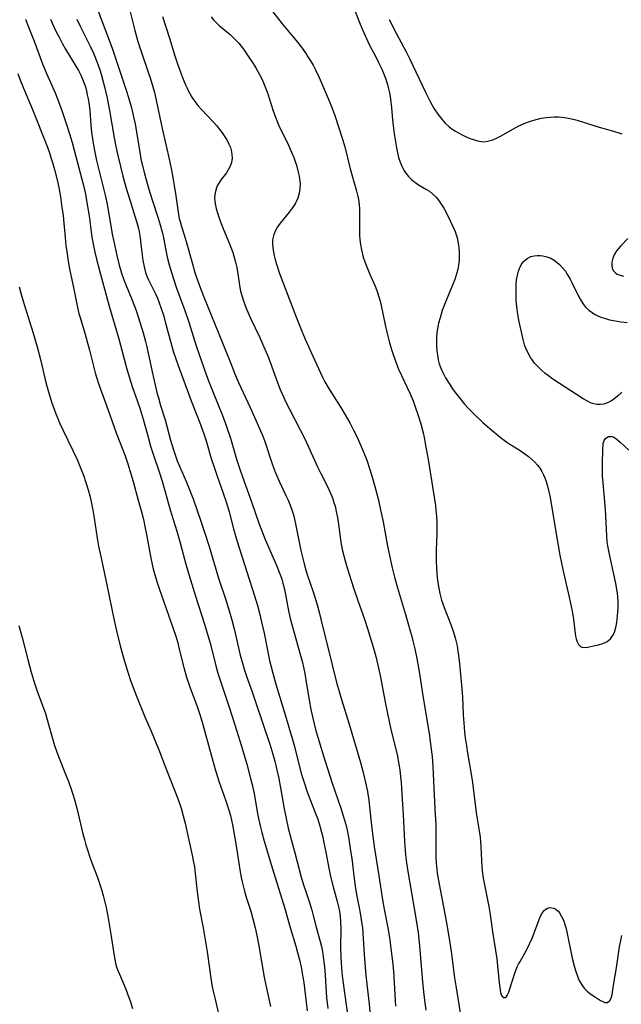
# Model space of a CAD drawing. Units: inches. Extents: x 2054866 to 2060217, y 211345 to 215626.
# Drawn here: x 2057416 to 2057516, y 211925 to 212087 of the extents above; entities that cross this region are included whole.
import ezdxf

# ---------------------------------------------------------------- set-up
doc = ezdxf.new("R2010")
doc.units = ezdxf.units.IN
doc.header["$MEASUREMENT"] = 0
doc.layers.add('c_26_T13S_R18E', color=248, linetype='Continuous')

msp = doc.modelspace()

# ---------------------------------------------------------------- linework, layer by layer
at = {"layer": 'c_26_T13S_R18E'}
for points, elevation in [([(2057429.19, 212089.01), (2057430.53, 212085.34), (2057431.64, 212082.45), (2057432.12, 212081.12), (2057434.1, 212075.14), (2057434.43, 212074.07), (2057434.78, 212072.79), (2057435.09, 212071.58), (2057435.47, 212069.88), (2057435.69, 212068.62), (2057436.05, 212066.18), (2057436.26, 212064.92), (2057436.41, 212064.09), (2057436.64, 212063.08), (2057437, 212061.66), (2057437.83, 212058.78), (2057438.31, 212057.21), (2057439.24, 212054.36), (2057439.56, 212053.28), (2057439.94, 212051.86), (2057440.11, 212051.12), (2057440.69, 212048.2), (2057440.85, 212047.49), (2057441.07, 212046.66), (2057441.5, 212045.21), (2057442.24, 212042.98), (2057443.67, 212039.1), (2057444.31, 212037.16), (2057445.53, 212033.25), (2057447.23, 212028.39), (2057447.67, 212027.2), (2057448.19, 212025.86), (2057449.86, 212021.76), (2057450.43, 212020.27), (2057450.66, 212019.62), (2057451.17, 212018.02), (2057452.2, 212014.53), (2057452.77, 212012.76), (2057453.16, 212011.64), (2057454.66, 212007.53), (2057455.94, 212003.83), (2057456.36, 212002.73), (2057456.93, 212001.31), (2057458.31, 211998.14), (2057458.72, 211997.17), (2057459.42, 211995.36), (2057459.64, 211994.73), (2057459.84, 211994.09), (2057460.08, 211993.1), (2057460.76, 211989.5), (2057461.05, 211988.21), (2057461.57, 211986.26), (2057462.77, 211982.13), (2057463.07, 211980.98), (2057463.24, 211980.22), (2057463.47, 211979.13), (2057463.65, 211978.11), (2057464.19, 211974.76), (2057464.47, 211973.19), (2057464.72, 211971.99), (2057464.99, 211970.85), (2057465.3, 211969.69), (2057465.65, 211968.45), (2057466.43, 211965.89), (2057467.94, 211961.18), (2057469.39, 211956.91), (2057469.79, 211955.66), (2057470.2, 211954.19), (2057470.42, 211953.25), (2057470.64, 211952.14), (2057470.89, 211950.7), (2057471.02, 211949.88), (2057471.19, 211948.59), (2057471.6, 211945.29), (2057471.78, 211944.04), (2057472.01, 211942.64), (2057472.54, 211939.91), (2057472.78, 211938.51), (2057472.88, 211937.81), (2057472.96, 211937.14), (2057473.03, 211936.32), (2057473.26, 211932.75), (2057473.55, 211929.25), (2057474.06, 211924.54), (2057474.49, 211920.08)], 968), ([(2057421.46, 212087.24), (2057421.8, 212086.48), (2057422.43, 212085.14), (2057422.89, 212084.23), (2057423.48, 212083.14), (2057423.97, 212082.28), (2057425.67, 212079.45), (2057426.09, 212078.72), (2057426.48, 212077.98), (2057426.64, 212077.61), (2057427, 212076.74), (2057427.23, 212076.05), (2057427.42, 212075.34), (2057427.55, 212074.75), (2057427.68, 212074.09), (2057427.79, 212073.43), (2057427.95, 212072.16), (2057428.15, 212069.72), (2057428.26, 212068.57), (2057428.46, 212067.06), (2057428.74, 212065.53), (2057429.09, 212063.9), (2057430.03, 212060.14), (2057430.48, 212058.18), (2057430.7, 212057.14), (2057430.97, 212055.76), (2057431.67, 212051.74), (2057431.91, 212050.49), (2057432.42, 212048.17), (2057432.83, 212046.58), (2057433.22, 212045.26), (2057433.6, 212044.16), (2057433.86, 212043.5), (2057434.97, 212040.8), (2057435.62, 212039.09), (2057436, 212037.92), (2057436.76, 212035.39), (2057437.15, 212034.01), (2057437.37, 212033.12), (2057438.28, 212029), (2057439.11, 212025.33), (2057439.28, 212024.66), (2057439.63, 212023.44), (2057440.39, 212021.06), (2057441.3, 212017.67), (2057441.77, 212016.09), (2057442.04, 212015.27), (2057442.41, 212014.29), (2057443.95, 212010.77), (2057444.61, 212009.1), (2057445.02, 212007.98), (2057446.36, 212004.16), (2057446.91, 212002.52), (2057447.66, 212000.14), (2057448.76, 211996.38), (2057449.22, 211994.92), (2057450.48, 211991.14), (2057451.1, 211989.11), (2057451.41, 211988.01), (2057451.79, 211986.51), (2057452.8, 211982.2), (2057453.16, 211980.84), (2057453.45, 211979.86), (2057453.89, 211978.54), (2057454.77, 211976.12), (2057455.22, 211974.82), (2057456.56, 211970.75), (2057457.67, 211967.49), (2057458.18, 211965.81), (2057458.49, 211964.67), (2057458.79, 211963.46), (2057459.16, 211961.79), (2057459.44, 211960.24), (2057460.03, 211956.81), (2057460.36, 211955.19), (2057460.73, 211953.58), (2057461.09, 211952.18), (2057461.74, 211949.77), (2057462.86, 211945.53), (2057463.29, 211944.06), (2057463.6, 211943.12), (2057464.28, 211941.16), (2057464.61, 211940.08), (2057464.8, 211939.4), (2057465.34, 211937.23), (2057465.98, 211934.9), (2057466.19, 211934.04), (2057466.36, 211933.21), (2057466.5, 211932.36), (2057466.62, 211931.52), (2057466.71, 211930.71), (2057466.82, 211929.33), (2057467.05, 211925.63), (2057467.24, 211923.8)], 972), ([(2057425.84, 212087.25), (2057426.39, 212086.05), (2057428.02, 212082.76), (2057428.56, 212081.6), (2057428.79, 212081.08), (2057429.18, 212080.07), (2057429.6, 212078.84), (2057429.82, 212078.13), (2057430.17, 212076.89), (2057430.38, 212076.04), (2057430.81, 212074.16), (2057431.19, 212072.15), (2057431.96, 212067.64), (2057432.25, 212066.19), (2057432.63, 212064.49), (2057433.43, 212061.29), (2057434.08, 212058.92), (2057434.6, 212057.2), (2057435.42, 212054.66), (2057435.72, 212053.64), (2057435.92, 212052.87), (2057436.09, 212052.08), (2057436.27, 212051.11), (2057436.41, 212050.05), (2057436.62, 212048.22), (2057436.74, 212047.34), (2057436.87, 212046.6), (2057437.03, 212045.87), (2057437.17, 212045.4), (2057437.4, 212044.79), (2057437.66, 212044.19), (2057438.86, 212041.74), (2057439.12, 212041.14), (2057439.42, 212040.37), (2057439.71, 212039.59), (2057440.17, 212038.17), (2057440.43, 212037.24), (2057441.5, 212033.21), (2057441.74, 212032.4), (2057442.2, 212030.97), (2057442.75, 212029.42), (2057444.23, 212025.39), (2057444.69, 212024.2), (2057446.23, 212020.28), (2057446.79, 212018.74), (2057447.16, 212017.6), (2057448.02, 212014.65), (2057448.53, 212013.07), (2057448.99, 212011.72), (2057449.94, 212009.11), (2057450.53, 212007.36), (2057450.97, 212005.85), (2057451.71, 212003.04), (2057452.3, 212000.97), (2057455.16, 211991.98), (2057455.62, 211990.39), (2057456.01, 211988.89), (2057456.41, 211987.2), (2057456.72, 211985.81), (2057457.65, 211981.31), (2057457.84, 211980.49), (2057458.15, 211979.22), (2057458.66, 211977.41), (2057460.06, 211972.87), (2057461.41, 211968.24), (2057461.73, 211967.11), (2057462.47, 211964.18), (2057462.93, 211962.46), (2057463.38, 211961), (2057463.85, 211959.62), (2057464.38, 211958.2), (2057465.32, 211955.78), (2057465.58, 211955.07), (2057465.99, 211953.77), (2057466.22, 211952.92), (2057466.42, 211952.12), (2057466.62, 211951.18), (2057466.91, 211949.66), (2057467.4, 211947.01), (2057467.69, 211945.61), (2057468.11, 211943.9), (2057468.8, 211941.47), (2057469.01, 211940.63), (2057469.16, 211939.85), (2057469.27, 211939.02), (2057469.35, 211938.17), (2057469.39, 211936.98), (2057469.37, 211933.96), (2057469.41, 211932.18), (2057469.51, 211930.54), (2057469.63, 211929.21), (2057469.89, 211927.2), (2057470.47, 211923.28)], 970), ([(2057434.6, 212088.42), (2057435.38, 212085.36), (2057435.9, 212083.54), (2057436.53, 212081.58), (2057437.55, 212078.64), (2057437.92, 212077.54), (2057438.37, 212076.04), (2057438.62, 212075.12), (2057438.91, 212073.87), (2057439.89, 212069.19), (2057441.12, 212063.9), (2057441.46, 212062.29), (2057441.75, 212060.72), (2057441.91, 212059.76), (2057442.16, 212058.04), (2057442.53, 212055.36), (2057442.74, 212054.29), (2057442.86, 212053.78), (2057443.1, 212052.96), (2057443.55, 212051.59), (2057443.89, 212050.48), (2057444.91, 212046.79), (2057445.32, 212045.4), (2057445.54, 212044.71), (2057446.16, 212042.91), (2057446.71, 212041.49), (2057449.89, 212033.77), (2057451.33, 212030.05), (2057451.85, 212028.77), (2057452.52, 212027.21), (2057454.41, 212023.1), (2057455.61, 212020.47), (2057456.16, 212019.22), (2057456.4, 212018.64), (2057456.78, 212017.65), (2057458.13, 212013.64), (2057458.63, 212012.29), (2057459.24, 212010.9), (2057460.34, 212008.55), (2057460.69, 212007.76), (2057461.02, 212006.97), (2057461.36, 212006.02), (2057461.57, 212005.33), (2057461.75, 212004.62), (2057461.92, 212003.87), (2057462.8, 211999.47), (2057463, 211998.56), (2057463.33, 211997.24), (2057463.64, 211996.22), (2057463.86, 211995.52), (2057464.83, 211992.63), (2057465.53, 211990.35), (2057465.88, 211989.05), (2057466.12, 211988.14), (2057466.91, 211984.79), (2057467.45, 211982.64), (2057468.3, 211979.18), (2057468.74, 211977.49), (2057469.1, 211976.19), (2057469.49, 211974.88), (2057470.76, 211970.76), (2057472.67, 211964.47), (2057473.11, 211962.82), (2057473.5, 211961.15), (2057473.79, 211959.64), (2057474.01, 211958.15), (2057474.53, 211953.57), (2057474.91, 211950.59), (2057475.1, 211949.19), (2057475.68, 211945.72), (2057476.26, 211941.79), (2057476.55, 211940.21), (2057477.17, 211937.12), (2057477.43, 211935.57), (2057477.62, 211934.15), (2057477.91, 211931.6), (2057478.07, 211929.96), (2057478.21, 211928.04), (2057478.45, 211924.18)], 966)]:
    msp.add_lwpolyline(points, dxfattribs=dict(at, elevation=elevation))
for points in [[(2057470.91, 212090.79, 958), (2057472.48, 212086.67, 958), (2057472.85, 212085.75, 958), (2057473.23, 212084.85, 958), (2057473.84, 212083.55, 958), (2057474.2, 212082.84, 958), (2057475.19, 212080.98, 958), (2057475.59, 212080.2, 958), (2057476.17, 212078.96, 958), (2057476.57, 212078.02, 958), (2057476.78, 212077.47, 958), (2057477.11, 212076.43, 958), (2057477.24, 212075.94, 958), (2057477.44, 212075.07, 958), (2057477.54, 212074.44, 958), (2057477.67, 212073.54, 958), (2057477.77, 212072.63, 958), (2057477.94, 212070.6, 958), (2057478.09, 212069.15, 958), (2057478.24, 212067.97, 958), (2057478.58, 212065.96, 958), (2057478.74, 212065.16, 958), (2057478.93, 212064.38, 958), (2057479.17, 212063.63, 958), (2057479.52, 212062.81, 958), (2057479.8, 212062.28, 958), (2057480.13, 212061.79, 958), (2057480.56, 212061.25, 958), (2057481.05, 212060.76, 958), (2057481.43, 212060.43, 958), (2057481.76, 212060.18, 958), (2057482.22, 212059.88, 958), (2057483.52, 212059.11, 958), (2057484.01, 212058.79, 958), (2057484.6, 212058.33, 958), (2057485.13, 212057.8, 958), (2057485.52, 212057.33, 958), (2057485.88, 212056.84, 958), (2057486.4, 212055.99, 958), (2057487.11, 212054.65, 958), (2057487.53, 212053.8, 958), (2057487.91, 212052.97, 958), (2057488.25, 212052.13, 958), (2057488.43, 212051.62, 958), (2057488.58, 212051.1, 958), (2057488.72, 212050.5, 958), (2057488.83, 212049.89, 958), (2057488.88, 212049.44, 958), (2057488.93, 212048.82, 958), (2057488.94, 212048.2, 958), (2057488.92, 212047.59, 958), (2057488.87, 212046.98, 958), (2057488.81, 212046.57, 958), (2057488.7, 212045.93, 958), (2057488.55, 212045.3, 958), (2057488.39, 212044.76, 958), (2057488.21, 212044.22, 958), (2057487.97, 212043.55, 958), (2057486.8, 212040.76, 958), (2057486.53, 212040.11, 958), (2057486.15, 212039.08, 958), (2057485.78, 212037.91, 958), (2057485.54, 212036.99, 958), (2057485.36, 212036.08, 958), (2057485.27, 212035.45, 958), (2057485.21, 212034.62, 958), (2057485.19, 212033.78, 958), (2057485.2, 212033.16, 958), (2057485.25, 212032.45, 958), (2057485.35, 212031.71, 958), (2057485.48, 212030.98, 958), (2057485.66, 212030.31, 958), (2057485.92, 212029.59, 958), (2057486.23, 212028.89, 958), (2057486.68, 212028, 958), (2057487.27, 212027.03, 958), (2057487.95, 212026.03, 958), (2057488.92, 212024.75, 958), (2057489.84, 212023.63, 958), (2057490.5, 212022.9, 958), (2057491.3, 212022.09, 958), (2057492.83, 212020.63, 958), (2057493.97, 212019.61, 958), (2057495.7, 212018.21, 958), (2057496.79, 212017.37, 958), (2057497.32, 212017.01, 958), (2057498.82, 212016.08, 958), (2057499.8, 212015.43, 958), (2057500.39, 212014.99, 958), (2057500.9, 212014.57, 958), (2057501.37, 212014.13, 958), (2057501.88, 212013.57, 958), (2057502.26, 212013.05, 958), (2057502.59, 212012.5, 958), (2057502.87, 212011.95, 958), (2057503.07, 212011.49, 958), (2057503.24, 212011.02, 958), (2057503.46, 212010.32, 958), (2057503.76, 212009.16, 958), (2057503.9, 212008.47, 958), (2057504.18, 212006.91, 958), (2057504.88, 212002.55, 958), (2057505.55, 211998.71, 958), (2057505.81, 211997.35, 958), (2057506.13, 211995.84, 958), (2057507.1, 211991.74, 958), (2057507.58, 211989.46, 958), (2057507.81, 211988.1, 958), (2057508.09, 211985.75, 958), (2057508.16, 211985.3, 958), (2057508.26, 211984.89, 958), (2057508.42, 211984.37, 958), (2057508.64, 211983.94, 958), (2057508.95, 211983.6, 958), (2057509.21, 211983.48, 958), (2057509.72, 211983.46, 958), (2057510.19, 211983.52, 958), (2057511.11, 211983.7, 958), (2057511.94, 211983.9, 958), (2057512.67, 211984.12, 958), (2057513.01, 211984.25, 958), (2057513.35, 211984.42, 958), (2057513.66, 211984.63, 958), (2057513.93, 211984.88, 958), (2057514.16, 211985.18, 958), (2057514.39, 211985.58, 958), (2057514.57, 211986, 958), (2057514.78, 211986.74, 958), (2057514.94, 211987.55, 958), (2057515.08, 211988.65, 958), (2057515.14, 211989.35, 958), (2057515.17, 211990.06, 958), (2057515.17, 211990.99, 958), (2057515.1, 211991.92, 958), (2057515, 211992.73, 958), (2057514.77, 211994.04, 958), (2057514.57, 211995.05, 958), (2057513.84, 211998.33, 958), (2057513.56, 211999.69, 958), (2057513.47, 212000.22, 958), (2057513.38, 212000.88, 958), (2057513.29, 212001.9, 958), (2057513.08, 212006.24, 958), (2057512.98, 212007.52, 958), (2057512.68, 212010.62, 958), (2057512.6, 212011.8, 958), (2057512.59, 212012.35, 958), (2057512.59, 212013.59, 958), (2057512.66, 212016.38, 958), (2057512.68, 212016.79, 958), (2057512.73, 212017.16, 958), (2057512.86, 212017.62, 958), (2057513.15, 212018.03, 958), (2057513.57, 212018.27, 958), (2057513.86, 212018.32, 958), (2057514.17, 212018.29, 958), (2057514.45, 212018.18, 958), (2057514.75, 212018.01, 958), (2057515.09, 212017.75, 958), (2057515.53, 212017.36, 958), (2057516.95, 212016.04, 958)], [(2057457.42, 212089.43, 960), (2057459.72, 212086.48, 960), (2057460.53, 212085.47, 960), (2057462.01, 212083.68, 960), (2057462.83, 212082.64, 960), (2057463.66, 212081.5, 960), (2057463.98, 212081.02, 960), (2057464.41, 212080.32, 960), (2057464.81, 212079.6, 960), (2057465.2, 212078.85, 960), (2057465.81, 212077.58, 960), (2057467.15, 212074.52, 960), (2057467.87, 212072.78, 960), (2057468.42, 212071.29, 960), (2057469.66, 212067.42, 960), (2057470.04, 212066.12, 960), (2057470.96, 212062.5, 960), (2057471.94, 212059.01, 960), (2057472.2, 212057.96, 960), (2057472.29, 212057.46, 960), (2057472.41, 212056.61, 960), (2057472.46, 212055.85, 960), (2057472.49, 212054.33, 960), (2057472.48, 212052.12, 960), (2057472.49, 212051.48, 960), (2057472.53, 212050.86, 960), (2057472.64, 212049.99, 960), (2057472.79, 212049.13, 960), (2057472.97, 212048.41, 960), (2057473.1, 212047.94, 960), (2057473.37, 212047.14, 960), (2057473.68, 212046.34, 960), (2057474.15, 212045.22, 960), (2057475.07, 212043.13, 960), (2057475.36, 212042.4, 960), (2057475.69, 212041.38, 960), (2057475.89, 212040.65, 960), (2057476.07, 212039.92, 960), (2057476.73, 212036.74, 960), (2057477, 212035.53, 960), (2057477.46, 212033.78, 960), (2057477.82, 212032.52, 960), (2057478.04, 212031.83, 960), (2057478.52, 212030.45, 960), (2057478.94, 212029.43, 960), (2057480.83, 212025.33, 960), (2057481.32, 212024.18, 960), (2057481.69, 212023.21, 960), (2057482.13, 212021.92, 960), (2057482.59, 212020.4, 960), (2057482.98, 212018.88, 960), (2057483.14, 212018.14, 960), (2057483.34, 212017.12, 960), (2057483.79, 212014.5, 960), (2057484.81, 212008.29, 960), (2057485.02, 212006.92, 960), (2057485.11, 212006.14, 960), (2057485.2, 212005.16, 960), (2057485.24, 212004.22, 960), (2057485.26, 212003.16, 960), (2057485.23, 212002.2, 960), (2057485.13, 211999.6, 960), (2057485.12, 211998.69, 960), (2057485.13, 211997.78, 960), (2057485.18, 211996.54, 960), (2057485.24, 211995.74, 960), (2057485.32, 211994.95, 960), (2057485.42, 211994.2, 960), (2057485.57, 211993.24, 960), (2057485.76, 211992.34, 960), (2057486.04, 211991.28, 960), (2057486.23, 211990.67, 960), (2057486.45, 211990.06, 960), (2057487.56, 211987.23, 960), (2057488.01, 211985.98, 960), (2057488.28, 211985.06, 960), (2057488.44, 211984.39, 960), (2057488.58, 211983.72, 960), (2057488.73, 211982.83, 960), (2057488.84, 211982.14, 960), (2057489, 211980.77, 960), (2057489.34, 211977.2, 960), (2057489.47, 211975.3, 960), (2057489.62, 211972.33, 960), (2057489.71, 211970.99, 960), (2057489.84, 211969.48, 960), (2057489.95, 211968.55, 960), (2057490.13, 211967.18, 960), (2057490.31, 211966, 960), (2057490.8, 211963.16, 960), (2057491.12, 211961.15, 960), (2057491.32, 211959.72, 960), (2057491.81, 211955.8, 960), (2057492.24, 211953.15, 960), (2057492.39, 211952.1, 960), (2057492.53, 211950.59, 960), (2057492.7, 211947.16, 960), (2057492.79, 211946.18, 960), (2057492.9, 211945.37, 960), (2057493.15, 211943.96, 960), (2057493.81, 211940.65, 960), (2057494.03, 211939.32, 960), (2057494.44, 211936.49, 960), (2057495.13, 211932, 960), (2057495.27, 211930.88, 960), (2057495.53, 211928.07, 960), (2057495.62, 211927.27, 960), (2057495.77, 211926.47, 960), (2057495.94, 211925.97, 960), (2057496.21, 211925.62, 960), (2057496.63, 211925.66, 960), (2057496.88, 211925.97, 960), (2057497.13, 211926.52, 960), (2057497.37, 211927.21, 960), (2057498.08, 211929.5, 960), (2057498.29, 211930.1, 960), (2057498.53, 211930.7, 960), (2057498.75, 211931.15, 960), (2057498.99, 211931.61, 960), (2057500.04, 211933.45, 960), (2057500.57, 211934.5, 960), (2057500.98, 211935.45, 960), (2057502.06, 211938.38, 960), (2057502.3, 211938.94, 960), (2057502.56, 211939.45, 960), (2057502.74, 211939.73, 960), (2057502.97, 211940.01, 960), (2057503.22, 211940.23, 960), (2057503.54, 211940.4, 960), (2057503.89, 211940.48, 960), (2057504.22, 211940.47, 960), (2057504.55, 211940.39, 960), (2057504.87, 211940.23, 960), (2057505.3, 211939.87, 960), (2057505.5, 211939.62, 960), (2057505.85, 211939.04, 960), (2057506.04, 211938.65, 960), (2057506.22, 211938.23, 960), (2057506.39, 211937.72, 960), (2057506.55, 211937.18, 960), (2057506.72, 211936.5, 960), (2057507.6, 211932.14, 960), (2057507.98, 211930.62, 960), (2057508.17, 211929.95, 960), (2057508.39, 211929.3, 960), (2057508.64, 211928.68, 960), (2057508.84, 211928.27, 960), (2057509.24, 211927.62, 960), (2057509.65, 211927.11, 960), (2057510.09, 211926.67, 960), (2057510.45, 211926.36, 960), (2057510.85, 211926.06, 960), (2057511.25, 211925.78, 960), (2057511.77, 211925.46, 960), (2057512.28, 211925.14, 960), (2057512.65, 211924.95, 960), (2057512.99, 211924.83, 960), (2057513.43, 211924.83, 960), (2057513.83, 211925.12, 960), (2057514.03, 211925.52, 960), (2057514.19, 211926.16, 960), (2057514.44, 211927.98, 960), (2057514.88, 211930.54, 960), (2057515.42, 211933.98, 960), (2057515.62, 211935.06, 960), (2057515.79, 211935.86, 960)], [(2057417.35, 212087.22, 974), (2057417.68, 212086.35, 974), (2057418.77, 212083.58, 974), (2057420.16, 212079.87, 974), (2057420.82, 212078.24, 974), (2057422.25, 212075.05, 974), (2057422.81, 212073.62, 974), (2057423.33, 212072.16, 974), (2057424.07, 212069.99, 974), (2057424.62, 212068.27, 974), (2057425.04, 212066.86, 974), (2057425.39, 212065.61, 974), (2057426.66, 212060.8, 974), (2057426.92, 212059.76, 974), (2057427.23, 212058.32, 974), (2057427.61, 212056.31, 974), (2057427.86, 212054.76, 974), (2057428.32, 212051.2, 974), (2057428.56, 212049.81, 974), (2057428.79, 212048.74, 974), (2057429.06, 212047.57, 974), (2057429.54, 212045.69, 974), (2057431.15, 212039.81, 974), (2057432.73, 212034.4, 974), (2057434.04, 212029.62, 974), (2057434.46, 212028.15, 974), (2057434.97, 212026.57, 974), (2057435.83, 212024.1, 974), (2057436.26, 212022.8, 974), (2057436.75, 212021.14, 974), (2057437.58, 212018.19, 974), (2057438.01, 212016.69, 974), (2057438.49, 212015.19, 974), (2057439.46, 212012.28, 974), (2057439.9, 212010.9, 974), (2057440.42, 212009.14, 974), (2057441.25, 212006.2, 974), (2057442.35, 212002.66, 974), (2057442.9, 212000.76, 974), (2057443.8, 211997.2, 974), (2057444.34, 211995.31, 974), (2057445.45, 211991.74, 974), (2057446.83, 211987.49, 974), (2057447.41, 211985.67, 974), (2057447.93, 211983.79, 974), (2057448.79, 211980.39, 974), (2057449.11, 211979.22, 974), (2057449.68, 211977.38, 974), (2057450.95, 211973.61, 974), (2057451.9, 211970.67, 974), (2057452.99, 211967.15, 974), (2057453.86, 211964.18, 974), (2057454.46, 211962.04, 974), (2057454.81, 211960.59, 974), (2057455.13, 211958.99, 974), (2057455.59, 211956.29, 974), (2057455.8, 211955.21, 974), (2057456.13, 211953.75, 974), (2057456.35, 211952.89, 974), (2057456.75, 211951.47, 974), (2057458.14, 211946.88, 974), (2057460.17, 211940.31, 974), (2057461.06, 211937.21, 974), (2057461.99, 211934.11, 974), (2057462.27, 211933.06, 974), (2057462.57, 211931.87, 974), (2057462.83, 211930.66, 974), (2057463.14, 211928.99, 974), (2057463.27, 211928.09, 974), (2057463.82, 211923.42, 974)], [(2057439.95, 212087.67, 964), (2057441.12, 212084.1, 964), (2057442.01, 212081.17, 964), (2057442.45, 212079.84, 964), (2057442.87, 212078.62, 964), (2057443.38, 212077.29, 964), (2057443.76, 212076.37, 964), (2057444.01, 212075.84, 964), (2057444.27, 212075.31, 964), (2057444.53, 212074.83, 964), (2057444.81, 212074.36, 964), (2057445.29, 212073.65, 964), (2057445.82, 212072.97, 964), (2057446.41, 212072.28, 964), (2057448.37, 212070.21, 964), (2057448.93, 212069.59, 964), (2057449.45, 212068.97, 964), (2057449.82, 212068.47, 964), (2057450.17, 212067.97, 964), (2057450.59, 212067.29, 964), (2057450.94, 212066.6, 964), (2057451.17, 212066.04, 964), (2057451.3, 212065.6, 964), (2057451.43, 212064.92, 964), (2057451.45, 212064.24, 964), (2057451.37, 212063.54, 964), (2057451.16, 212062.92, 964), (2057450.83, 212062.32, 964), (2057450.52, 212061.87, 964), (2057449.66, 212060.77, 964), (2057449.24, 212060.15, 964), (2057448.99, 212059.68, 964), (2057448.86, 212059.34, 964), (2057448.65, 212058.56, 964), (2057448.57, 212057.75, 964), (2057448.58, 212057.2, 964), (2057448.63, 212056.75, 964), (2057448.81, 212055.94, 964), (2057448.96, 212055.4, 964), (2057449.38, 212054.18, 964), (2057449.93, 212052.76, 964), (2057451.13, 212049.86, 964), (2057451.57, 212048.68, 964), (2057451.76, 212048.07, 964), (2057452.01, 212047.1, 964), (2057452.21, 212046.19, 964), (2057452.38, 212045.17, 964), (2057452.68, 212043.23, 964), (2057452.86, 212042.29, 964), (2057453.05, 212041.57, 964), (2057453.28, 212040.86, 964), (2057453.67, 212039.78, 964), (2057453.89, 212039.21, 964), (2057454.5, 212037.83, 964), (2057455.95, 212034.78, 964), (2057456.49, 212033.61, 964), (2057456.87, 212032.72, 964), (2057457.27, 212031.74, 964), (2057457.72, 212030.56, 964), (2057458.93, 212027.23, 964), (2057459.39, 212026.08, 964), (2057459.93, 212024.83, 964), (2057460.32, 212023.99, 964), (2057460.92, 212022.8, 964), (2057462.66, 212019.48, 964), (2057463.45, 212017.91, 964), (2057464.02, 212016.7, 964), (2057465.56, 212013.3, 964), (2057466.04, 212012.3, 964), (2057467.2, 212010.04, 964), (2057467.44, 212009.54, 964), (2057467.87, 212008.53, 964), (2057468.06, 212008.01, 964), (2057468.26, 212007.39, 964), (2057468.45, 212006.77, 964), (2057468.7, 212005.66, 964), (2057468.84, 212004.93, 964), (2057468.95, 212004.2, 964), (2057469.33, 212001.31, 964), (2057469.45, 212000.52, 964), (2057469.68, 211999.39, 964), (2057469.88, 211998.58, 964), (2057470.1, 211997.77, 964), (2057470.45, 211996.58, 964), (2057471.51, 211993.28, 964), (2057472.21, 211991.2, 964), (2057473.31, 211988.12, 964), (2057473.81, 211986.6, 964), (2057474.78, 211983.35, 964), (2057475.16, 211981.98, 964), (2057475.53, 211980.5, 964), (2057475.94, 211978.57, 964), (2057476.73, 211974.42, 964), (2057477.1, 211972.55, 964), (2057477.62, 211970.19, 964), (2057478.73, 211965.47, 964), (2057478.99, 211964.12, 964), (2057479.12, 211963.25, 964), (2057479.26, 211962.07, 964), (2057479.35, 211961.15, 964), (2057479.49, 211959.22, 964), (2057479.69, 211955.79, 964), (2057479.9, 211951.46, 964), (2057480, 211949.9, 964), (2057480.07, 211949.19, 964), (2057480.23, 211947.88, 964), (2057480.39, 211946.79, 964), (2057481.07, 211942.9, 964), (2057481.92, 211937.74, 964), (2057482.14, 211936.3, 964), (2057482.38, 211934.15, 964), (2057482.83, 211928.83, 964), (2057483.06, 211926.55, 964), (2057483.23, 211925.17, 964), (2057483.44, 211923.57, 964)], [(2057448.02, 212087.6, 962), (2057448.4, 212087.12, 962), (2057448.86, 212086.63, 962), (2057449.38, 212086.14, 962), (2057451.12, 212084.7, 962), (2057451.59, 212084.27, 962), (2057452.09, 212083.77, 962), (2057452.54, 212083.25, 962), (2057453.32, 212082.26, 962), (2057454.23, 212080.95, 962), (2057454.91, 212079.91, 962), (2057455.37, 212079.16, 962), (2057455.97, 212078.1, 962), (2057456.39, 212077.25, 962), (2057456.76, 212076.44, 962), (2057457.1, 212075.61, 962), (2057457.35, 212074.89, 962), (2057458.15, 212072.27, 962), (2057458.6, 212071.03, 962), (2057459.13, 212069.77, 962), (2057460.75, 212066.43, 962), (2057461.28, 212065.23, 962), (2057461.63, 212064.36, 962), (2057461.86, 212063.74, 962), (2057462.07, 212063.12, 962), (2057462.33, 212062.2, 962), (2057462.53, 212061.31, 962), (2057462.64, 212060.43, 962), (2057462.67, 212060, 962), (2057462.64, 212059.23, 962), (2057462.53, 212058.48, 962), (2057462.28, 212057.64, 962), (2057461.86, 212056.75, 962), (2057461.39, 212056.02, 962), (2057460.87, 212055.33, 962), (2057459.38, 212053.52, 962), (2057458.95, 212052.91, 962), (2057458.6, 212052.3, 962), (2057458.34, 212051.66, 962), (2057458.21, 212051.2, 962), (2057458.14, 212050.79, 962), (2057458.11, 212050.19, 962), (2057458.15, 212049.48, 962), (2057458.26, 212048.76, 962), (2057458.39, 212048.14, 962), (2057458.56, 212047.48, 962), (2057458.81, 212046.61, 962), (2057459.29, 212045.2, 962), (2057462.07, 212037.9, 962), (2057462.94, 212035.7, 962), (2057463.51, 212034.36, 962), (2057465.12, 212030.86, 962), (2057466.04, 212028.83, 962), (2057466.38, 212028.11, 962), (2057466.78, 212027.31, 962), (2057467.47, 212026.12, 962), (2057469.38, 212023.08, 962), (2057470.11, 212021.89, 962), (2057470.89, 212020.54, 962), (2057471.5, 212019.36, 962), (2057472.09, 212018.16, 962), (2057472.76, 212016.67, 962), (2057473.09, 212015.9, 962), (2057473.67, 212014.41, 962), (2057474.19, 212012.87, 962), (2057474.64, 212011.41, 962), (2057475.04, 212010.01, 962), (2057475.56, 212007.99, 962), (2057475.97, 212006.16, 962), (2057476.39, 212004.19, 962), (2057477.13, 212000.18, 962), (2057477.54, 211998.12, 962), (2057477.88, 211996.58, 962), (2057478.24, 211995.07, 962), (2057478.74, 211993.28, 962), (2057480.08, 211988.89, 962), (2057480.75, 211986.61, 962), (2057481.13, 211985.25, 962), (2057481.3, 211984.57, 962), (2057481.62, 211983.21, 962), (2057481.95, 211981.62, 962), (2057482.24, 211980.06, 962), (2057482.4, 211979.15, 962), (2057482.95, 211975.46, 962), (2057483.71, 211970.87, 962), (2057484.02, 211968.88, 962), (2057484.27, 211967.06, 962), (2057484.45, 211965.42, 962), (2057484.58, 211963.84, 962), (2057484.74, 211960.16, 962), (2057485, 211955.81, 962), (2057485.08, 211954.34, 962), (2057485.11, 211953.04, 962), (2057485.11, 211952.19, 962), (2057485.07, 211949.61, 962), (2057485.09, 211948.77, 962), (2057485.15, 211947.8, 962), (2057485.25, 211946.83, 962), (2057485.33, 211946.18, 962), (2057485.64, 211944.36, 962), (2057486.59, 211939.44, 962), (2057486.91, 211937.64, 962), (2057487.27, 211935.38, 962), (2057487.6, 211933.23, 962), (2057488.19, 211928.9, 962), (2057488.44, 211927.21, 962), (2057489.17, 211922.8, 962)], [(2057477.39, 212087.19, 956), (2057478.51, 212084.92, 956), (2057480.19, 212081.81, 956), (2057480.79, 212080.64, 956), (2057481.79, 212078.53, 956), (2057483.42, 212075.06, 956), (2057484.18, 212073.54, 956), (2057484.83, 212072.39, 956), (2057485.43, 212071.51, 956), (2057486.05, 212070.7, 956), (2057486.64, 212070.05, 956), (2057487.27, 212069.46, 956), (2057487.49, 212069.28, 956), (2057487.73, 212069.09, 956), (2057488.21, 212068.77, 956), (2057488.8, 212068.43, 956), (2057489.41, 212068.12, 956), (2057490.21, 212067.76, 956), (2057490.76, 212067.53, 956), (2057491.3, 212067.33, 956), (2057491.97, 212067.13, 956), (2057492.63, 212067.01, 956), (2057493.02, 212066.99, 956), (2057493.63, 212067.06, 956), (2057494.47, 212067.3, 956), (2057495.19, 212067.61, 956), (2057495.78, 212067.91, 956), (2057498.3, 212069.32, 956), (2057498.8, 212069.58, 956), (2057499.58, 212069.95, 956), (2057500.22, 212070.22, 956), (2057500.88, 212070.45, 956), (2057501.84, 212070.72, 956), (2057502.48, 212070.86, 956), (2057503.34, 212071, 956), (2057504.02, 212071.06, 956), (2057504.69, 212071.09, 956), (2057505.4, 212071.07, 956), (2057506.34, 212070.98, 956), (2057507.24, 212070.83, 956), (2057508.41, 212070.55, 956), (2057509.48, 212070.23, 956), (2057511.66, 212069.52, 956), (2057514.05, 212068.85, 956), (2057515.1, 212068.53, 956), (2057515.81, 212068.27, 956)], [(2057416.09, 212078.23, 976), (2057416.41, 212077.34, 976), (2057417.01, 212075.81, 976), (2057418.48, 212072.29, 976), (2057420.96, 212066.1, 976), (2057421.29, 212065.17, 976), (2057421.55, 212064.38, 976), (2057421.8, 212063.57, 976), (2057422.13, 212062.39, 976), (2057422.56, 212060.68, 976), (2057422.83, 212059.44, 976), (2057423.11, 212057.86, 976), (2057423.37, 212056.13, 976), (2057423.55, 212054.86, 976), (2057423.63, 212054.14, 976), (2057423.89, 212051.17, 976), (2057424.02, 212049.85, 976), (2057424.2, 212048.47, 976), (2057424.39, 212047.26, 976), (2057424.62, 212045.99, 976), (2057425.34, 212042.64, 976), (2057425.88, 212039.85, 976), (2057426.17, 212038.6, 976), (2057426.35, 212037.97, 976), (2057427.14, 212035.34, 976), (2057427.48, 212034.17, 976), (2057427.91, 212032.56, 976), (2057428.87, 212028.82, 976), (2057429.33, 212027.24, 976), (2057429.65, 212026.3, 976), (2057430.99, 212022.65, 976), (2057432.34, 212018.9, 976), (2057433.79, 212015.1, 976), (2057434.23, 212013.77, 976), (2057434.58, 212012.67, 976), (2057435.11, 212010.84, 976), (2057435.97, 212007.78, 976), (2057436.42, 212006.09, 976), (2057436.8, 212004.56, 976), (2057437.12, 212003.13, 976), (2057437.32, 212002.12, 976), (2057438.07, 211997.92, 976), (2057438.35, 211996.65, 976), (2057438.68, 211995.44, 976), (2057439.08, 211994.18, 976), (2057439.41, 211993.19, 976), (2057441.71, 211986.6, 976), (2057442.14, 211985.32, 976), (2057442.47, 211984.19, 976), (2057442.67, 211983.41, 976), (2057443.49, 211980.13, 976), (2057443.95, 211978.52, 976), (2057444.54, 211976.81, 976), (2057445.73, 211973.56, 976), (2057446.17, 211972.24, 976), (2057446.63, 211970.71, 976), (2057446.97, 211969.52, 976), (2057448.14, 211965.09, 976), (2057448.69, 211963.12, 976), (2057449.29, 211961.23, 976), (2057450.41, 211958.11, 976), (2057450.64, 211957.44, 976), (2057450.91, 211956.56, 976), (2057451.17, 211955.67, 976), (2057451.35, 211954.95, 976), (2057451.52, 211954.17, 976), (2057451.82, 211952.6, 976), (2057452.25, 211950.01, 976), (2057452.72, 211946.75, 976), (2057452.96, 211945.46, 976), (2057453.12, 211944.72, 976), (2057453.51, 211943.22, 976), (2057453.74, 211942.4, 976), (2057454.53, 211939.9, 976), (2057454.9, 211938.61, 976), (2057455.28, 211937.12, 976), (2057455.55, 211935.9, 976), (2057455.87, 211934.16, 976), (2057456.77, 211928.97, 976), (2057457.03, 211927.66, 976), (2057457.8, 211924.15, 976)], [(2057516.77, 212051.01, 956), (2057515.6, 212049.77, 956), (2057515.25, 212049.36, 956), (2057514.93, 212048.95, 956), (2057514.52, 212048.28, 956), (2057514.29, 212047.76, 956), (2057514.13, 212047.07, 956), (2057514.13, 212046.48, 956), (2057514.21, 212046.09, 956), (2057514.37, 212045.73, 956), (2057514.73, 212045.32, 956), (2057515.03, 212045.12, 956), (2057515.49, 212044.93, 956), (2057516.06, 212044.8, 956)], [(2057515.78, 212025.61, 958), (2057515.27, 212025.12, 958), (2057514.72, 212024.66, 958), (2057514.22, 212024.31, 958), (2057513.53, 212023.93, 958), (2057512.83, 212023.66, 958), (2057512.23, 212023.56, 958), (2057511.65, 212023.58, 958), (2057511.14, 212023.69, 958), (2057510.63, 212023.88, 958), (2057510.21, 212024.08, 958), (2057509.41, 212024.54, 958), (2057508.29, 212025.25, 958), (2057505.49, 212027.06, 958), (2057504.42, 212027.79, 958), (2057503.66, 212028.34, 958), (2057503.1, 212028.77, 958), (2057502.57, 212029.22, 958), (2057502.01, 212029.74, 958), (2057501.39, 212030.42, 958), (2057501.04, 212030.88, 958), (2057500.72, 212031.36, 958), (2057500.25, 212032.17, 958), (2057499.87, 212033.02, 958), (2057499.72, 212033.44, 958), (2057499.48, 212034.3, 958), (2057498.79, 212037.5, 958), (2057498.62, 212038.42, 958), (2057498.49, 212039.33, 958), (2057498.37, 212040.73, 958), (2057498.33, 212041.82, 958), (2057498.34, 212042.85, 958), (2057498.36, 212043.37, 958), (2057498.42, 212044.16, 958), (2057498.5, 212044.67, 958), (2057498.6, 212045.17, 958), (2057498.72, 212045.6, 958), (2057498.87, 212046.02, 958), (2057499.18, 212046.66, 958), (2057499.58, 212047.21, 958), (2057499.81, 212047.44, 958), (2057500.15, 212047.7, 958), (2057500.76, 212048, 958), (2057501.31, 212048.15, 958), (2057501.88, 212048.21, 958), (2057502.31, 212048.2, 958), (2057502.75, 212048.15, 958), (2057503.4, 212047.98, 958), (2057504.05, 212047.73, 958), (2057504.59, 212047.42, 958), (2057504.84, 212047.25, 958), (2057505.47, 212046.73, 958), (2057506.05, 212046.12, 958), (2057506.46, 212045.59, 958), (2057506.83, 212045.02, 958), (2057507.25, 212044.28, 958), (2057507.59, 212043.63, 958), (2057508.69, 212041.35, 958), (2057509.06, 212040.69, 958), (2057509.47, 212040.08, 958), (2057509.81, 212039.68, 958), (2057510.32, 212039.18, 958), (2057510.89, 212038.75, 958), (2057511.29, 212038.49, 958), (2057511.71, 212038.27, 958), (2057512.33, 212038, 958), (2057513.07, 212037.76, 958), (2057513.73, 212037.59, 958), (2057514.4, 212037.45, 958), (2057515.62, 212037.26, 958), (2057516.69, 212037.14, 958)], [(2057416.31, 212043.03, 978), (2057416.51, 212042.19, 978), (2057416.94, 212040.65, 978), (2057418.6, 212035.35, 978), (2057419.26, 212033.13, 978), (2057419.86, 212030.82, 978), (2057420.72, 212027.2, 978), (2057421.15, 212025.66, 978), (2057421.72, 212023.88, 978), (2057422.36, 212022.05, 978), (2057422.67, 212021.25, 978), (2057422.96, 212020.58, 978), (2057423.5, 212019.4, 978), (2057425.18, 212015.96, 978), (2057425.85, 212014.5, 978), (2057426.31, 212013.41, 978), (2057426.96, 212011.75, 978), (2057427.27, 212010.85, 978), (2057427.68, 212009.49, 978), (2057427.95, 212008.5, 978), (2057428.12, 212007.8, 978), (2057428.47, 212006.13, 978), (2057428.69, 212004.83, 978), (2057429.18, 212001.53, 978), (2057429.41, 212000.19, 978), (2057429.76, 211998.46, 978), (2057430.78, 211993.78, 978), (2057431.94, 211988.16, 978), (2057432.37, 211986.21, 978), (2057432.97, 211983.72, 978), (2057433.62, 211981.35, 978), (2057434.27, 211979.2, 978), (2057434.68, 211978, 978), (2057435.1, 211976.85, 978), (2057435.67, 211975.41, 978), (2057437.07, 211972, 978), (2057438.07, 211969.62, 978), (2057438.89, 211967.73, 978), (2057439.48, 211966.28, 978), (2057440.52, 211963.53, 978), (2057442.53, 211958.36, 978), (2057443.03, 211956.9, 978), (2057443.4, 211955.64, 978), (2057443.7, 211954.43, 978), (2057444.3, 211951.63, 978), (2057444.86, 211949.14, 978), (2057445.09, 211948, 978), (2057445.22, 211947.22, 978), (2057445.37, 211946.14, 978), (2057445.69, 211943.08, 978), (2057445.9, 211941.43, 978), (2057446.09, 211940.2, 978), (2057446.69, 211937.12, 978), (2057446.97, 211935.49, 978), (2057447.32, 211933.16, 978), (2057447.7, 211930.43, 978), (2057447.93, 211928.81, 978), (2057448.12, 211927.73, 978), (2057448.29, 211926.91, 978), (2057448.63, 211925.35, 978), (2057449.54, 211921.47, 978)], [(2057416.26, 211987.07, 980), (2057416.78, 211985.11, 980), (2057417.71, 211981.44, 980), (2057418.29, 211979.36, 980), (2057418.89, 211977.41, 980), (2057419.3, 211976.22, 980), (2057420.18, 211973.87, 980), (2057420.63, 211972.56, 980), (2057421.1, 211970.96, 980), (2057421.78, 211968.43, 980), (2057422.13, 211967.26, 980), (2057422.39, 211966.47, 980), (2057422.78, 211965.42, 980), (2057423.95, 211962.55, 980), (2057424.44, 211961.29, 980), (2057424.93, 211959.88, 980), (2057425.21, 211959.03, 980), (2057425.48, 211958.12, 980), (2057425.87, 211956.69, 980), (2057426.78, 211952.9, 980), (2057427.08, 211951.73, 980), (2057427.32, 211950.86, 980), (2057427.58, 211950, 980), (2057427.97, 211948.83, 980), (2057428.25, 211948.04, 980), (2057429.18, 211945.6, 980), (2057429.63, 211944.3, 980), (2057429.89, 211943.48, 980), (2057430.19, 211942.46, 980), (2057430.36, 211941.8, 980), (2057430.66, 211940.48, 980), (2057431, 211938.76, 980), (2057431.44, 211936.08, 980), (2057431.96, 211932.53, 980), (2057432.07, 211931.92, 980), (2057432.21, 211931.33, 980), (2057432.39, 211930.71, 980), (2057432.61, 211930.1, 980), (2057432.85, 211929.48, 980), (2057433.9, 211927.01, 980), (2057434.43, 211925.61, 980), (2057434.62, 211925.07, 980), (2057435, 211923.83, 980)]]:
    msp.add_polyline3d(points, dxfattribs=at)

doc.saveas('drawing.dxf')
